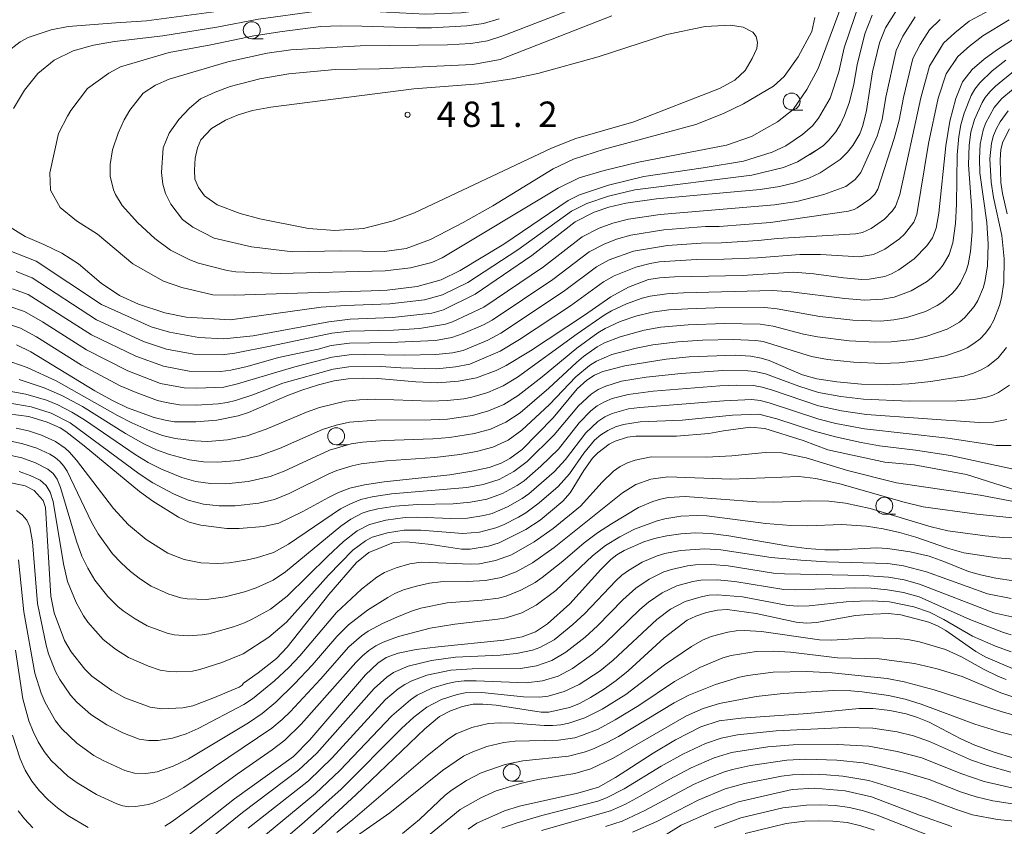
# Model space of a CAD drawing. Units: millimetres. Extents: x -66000 to -64000, y 21000 to 22500.
# Drawn here: x -64671 to -64525, y 21509 to 21628 of the extents above; entities that cross this region are included whole.
import ezdxf

# ---------------------------------------------------------------- set-up
doc = ezdxf.new("R2010")
doc.units = ezdxf.units.MM
for name, color, linetype, lineweight in [('633100_広葉樹林', 7, 'Continuous', 9), ('710100_等高線（計曲線）', 7, 'Continuous', 20), ('710200_等高線（主曲線）', 7, 'Continuous', 9), ('731200_図化機測定による標高点', 7, 'Continuous', 20), ('731207_図化機測定による標高点（注記）', 7, 'Continuous', 20)]:
    doc.layers.add(name, color=color, linetype=linetype, lineweight=lineweight)
doc.styles.add('Style-WORKING', font='txt')

msp = doc.modelspace()

# ---------------------------------------------------------------- linework, layer by layer
at = {"layer": '633100_広葉樹林'}
for p, q in [((-64636.28, 21625.65), (-64634.61, 21625.65)), ((-64556.5, 21615.12), (-64554.83, 21615.12)), ((-64623.8, 21565.69), (-64622.13, 21565.69)), ((-64542.8, 21555.42), (-64541.13, 21555.42)), ((-64597.86, 21516.02), (-64596.19, 21516.02))]:
    msp.add_line(p, q, dxfattribs=at)
for centre in [(-64636.28, 21626.9), (-64556.5, 21616.38), (-64623.8, 21566.94), (-64542.8, 21556.67), (-64597.86, 21517.27)]:
    msp.add_circle(centre, 1.25, dxfattribs=at)
at = {"layer": '710100_等高線（計曲線）', "flags": 128}
for points in [[(-64540.34, 21630.84), (-64542.61, 21627.24), (-64543.52, 21625.04), (-64544.54, 21620.76), (-64545.43, 21615.06), (-64545.96, 21612.85), (-64546.42, 21611.62), (-64547.46, 21609.9), (-64548.22, 21608.9), (-64549.34, 21607.79), (-64552.29, 21605.84), (-64553.94, 21605.07), (-64556.01, 21604.38), (-64558.27, 21603.81), (-64561.15, 21603.38), (-64576.47, 21602.02), (-64581, 21601.35), (-64583.52, 21600.75), (-64585.68, 21600.03), (-64588.5, 21598.59), (-64594.88, 21593.62), (-64603.26, 21587.91), (-64607.94, 21585.63), (-64609.69, 21585.13), (-64615.46, 21584.48), (-64621.72, 21584.21), (-64624.87, 21583.83), (-64636.06, 21581.76), (-64640.41, 21581.32), (-64644.11, 21581.54), (-64648.41, 21582.3), (-64651.14, 21583.12), (-64658.49, 21586.38), (-64668.13, 21592.8), (-64672.54, 21594.51)], [(-64672.52, 21623.62), (-64670.51, 21625.2), (-64669.34, 21625.81), (-64665.91, 21626.94), (-64663.4, 21627.43), (-64656.35, 21628.02), (-64651.84, 21628.28), (-64641.49, 21629.67)], [(-64520.64, 21627.53), (-64526.21, 21623.97), (-64528.07, 21622.62), (-64529.83, 21621.08), (-64531.23, 21619.29), (-64532.26, 21616.8), (-64533.1, 21613.45), (-64533.73, 21609.81), (-64534.76, 21599.9), (-64535.15, 21597.68), (-64535.7, 21596.26), (-64536.51, 21595.08), (-64538.4, 21593.14), (-64540.67, 21591.51), (-64541.73, 21590.92), (-64542.75, 21590.55), (-64545.02, 21590.15), (-64546.15, 21590.11), (-64548.85, 21590.35), (-64553.21, 21590.93), (-64556.18, 21591.15), (-64563.74, 21590.7), (-64573.79, 21590.5), (-64575.99, 21590.35), (-64577.64, 21590.07), (-64580.63, 21588.96), (-64583.24, 21587.54), (-64587.13, 21584.81), (-64595.07, 21579.57), (-64598.66, 21577.37), (-64600.16, 21576.64), (-64603.08, 21575.58), (-64605.73, 21575.05), (-64608.76, 21574.84), (-64612.05, 21574.99), (-64617.66, 21575.45), (-64619.83, 21575.5), (-64622.01, 21575.42), (-64624.09, 21575.12), (-64626.43, 21574.53), (-64628.87, 21573.74), (-64631.09, 21572.9), (-64636.77, 21570.44), (-64638.27, 21569.93), (-64641.44, 21569.32), (-64644.54, 21569.05), (-64647.67, 21569.09), (-64649.09, 21569.29), (-64650.68, 21569.71), (-64654.62, 21571.15), (-64656.86, 21572.22), (-64659.46, 21573.64), (-64668.94, 21579.39), (-64671.05, 21580.42)], [(-64643.78, 21610.7), (-64642.25, 21612.4), (-64640.15, 21613.6), (-64638.29, 21614.42), (-64636.15, 21615.06), (-64633.46, 21615.56), (-64612.34, 21618.24), (-64602.73, 21618.99), (-64597.81, 21619.73), (-64594, 21620.51), (-64585.11, 21622.97), (-64574.94, 21626.28), (-64569.3, 21627.47), (-64565.55, 21627.65), (-64563.65, 21627.38), (-64562.22, 21626.64), (-64561.75, 21625.98), (-64561.55, 21625.11), (-64561.63, 21624.21), (-64562.31, 21622.72), (-64563.35, 21620.94), (-64564.88, 21619.53), (-64567.15, 21618.32), (-64579.82, 21613.36), (-64588.39, 21610.9), (-64591.97, 21609.5), (-64612.21, 21599.91), (-64615.38, 21598.77), (-64619.77, 21597.64), (-64623.98, 21597.34), (-64627.89, 21597.61), (-64635.08, 21599.07), (-64637.99, 21599.83), (-64641.38, 21601.1), (-64643.25, 21602.43), (-64644.16, 21603.69), (-64644.67, 21604.93), (-64644.73, 21606.22), (-64644.63, 21608.03), (-64644.3, 21609.55), (-64643.78, 21610.7)], [(-64524.32, 21612.36), (-64525.31, 21610.42), (-64525.59, 21609.28), (-64525.7, 21607.78), (-64525.57, 21604.39), (-64525.33, 21602.81), (-64524.63, 21599.79)], [(-64524.76, 21580.05), (-64526, 21578.51), (-64527.5, 21577.27), (-64528.47, 21576.74), (-64529.62, 21576.25), (-64531.03, 21575.82), (-64535.94, 21575.01), (-64539.16, 21574.67), (-64542.48, 21574.53), (-64546.18, 21574.64), (-64549.81, 21574.96), (-64552.76, 21575.44), (-64554.87, 21576.03), (-64559.81, 21578.11), (-64561.01, 21578.48), (-64562.55, 21578.76), (-64564.83, 21578.89), (-64571.66, 21578.65), (-64575.06, 21578.31), (-64581.15, 21577.32), (-64584.39, 21576.52), (-64585.65, 21575.94), (-64586.76, 21575.2), (-64588.18, 21573.95), (-64591.76, 21569.67), (-64596.33, 21564.96), (-64598.13, 21563.63), (-64599.43, 21562.94), (-64601.22, 21562.32), (-64603.78, 21561.76), (-64607.02, 21561.26), (-64616.71, 21560.19), (-64619.62, 21559.76), (-64621.79, 21559.25), (-64623.45, 21558.62), (-64624.93, 21557.9), (-64628.71, 21555.82), (-64632.27, 21554.09), (-64634.53, 21553.6), (-64638.16, 21553.3), (-64639.97, 21553.32), (-64643.81, 21553.79), (-64645.51, 21554.24), (-64647.12, 21554.98), (-64650.92, 21557.35), (-64652.89, 21558.79), (-64661.03, 21565.53), (-64663.74, 21567.63), (-64664.57, 21568.16), (-64666.53, 21569.02), (-64669.22, 21569.85), (-64672.29, 21570.26)], [(-64522.41, 21558.7), (-64530.65, 21561.28), (-64538.38, 21562.71), (-64542.73, 21563.13), (-64551.13, 21564.95), (-64554.79, 21566.31), (-64560.46, 21568.1), (-64562.58, 21568.27), (-64566.58, 21567.75), (-64568.74, 21567.35), (-64573.5, 21566.93), (-64579.54, 21566.93), (-64580.73, 21566.79), (-64582.6, 21566.22), (-64583.46, 21565.78), (-64585.15, 21564.51), (-64585.94, 21563.7), (-64587.22, 21561.87), (-64589.22, 21558.6), (-64590.32, 21557.33), (-64593.68, 21554.53), (-64595.79, 21553.16), (-64599.7, 21551.2), (-64601.31, 21550.69), (-64604.02, 21550.25), (-64605.27, 21550.25), (-64609.77, 21550.97), (-64613.42, 21551.36), (-64615.32, 21551.23), (-64619, 21549.79), (-64620.82, 21548.31), (-64624.9, 21543.57), (-64631.03, 21535.79), (-64632.64, 21534.13), (-64635.32, 21531.99), (-64637.5, 21530.47), (-64637.7, 21530.19), (-64638.16, 21529.89), (-64642.03, 21528.23), (-64644.98, 21527.13), (-64646.45, 21526.83), (-64649.56, 21526.7), (-64651.27, 21526.93), (-64655.05, 21528.32), (-64656.95, 21529.39), (-64659.91, 21531.51), (-64660.96, 21532.52), (-64662.95, 21535.08), (-64663.95, 21536.75), (-64665.49, 21540.85), (-64665.95, 21543.3), (-64666.78, 21556.4), (-64667.12, 21557.47), (-64668.45, 21558.93), (-64669.76, 21559.59), (-64674.91, 21560.71)], [(-64648.38, 21505.85), (-64638.84, 21513.41), (-64630.13, 21519.66), (-64627.7, 21522.1), (-64619.46, 21531.71), (-64617.67, 21533.44), (-64616.41, 21534.26), (-64614.65, 21534.9), (-64611.98, 21535.42), (-64608.75, 21535.85), (-64599.05, 21536.81), (-64596.34, 21537.3), (-64594.37, 21538.04), (-64592.6, 21539.21), (-64589.28, 21542.17), (-64584.68, 21547.24), (-64583.21, 21548.72), (-64582.35, 21549.4), (-64581.27, 21550.05), (-64578.35, 21551.36), (-64576.77, 21551.84), (-64574.96, 21552.21), (-64572.86, 21552.51), (-64570.77, 21552.66), (-64568.49, 21552.57), (-64565.8, 21552.23), (-64557.21, 21550.75), (-64554.26, 21550.37), (-64551.6, 21550.18), (-64549.46, 21550.18), (-64543.93, 21550.46), (-64542.35, 21550.36), (-64538.96, 21549.88), (-64536.19, 21549.21), (-64534.01, 21548.46), (-64530.34, 21546.98), (-64528.58, 21546.46), (-64526.34, 21545.98), (-64523.7, 21545.58)], [(-64523.52, 21532.49), (-64527.8, 21534.3), (-64529.27, 21535.16), (-64533.73, 21538.23), (-64534.93, 21538.92), (-64536.25, 21539.47), (-64540.34, 21540.55), (-64542.17, 21540.75), (-64544.49, 21540.67), (-64547.05, 21540.44), (-64552.81, 21539.45), (-64554.28, 21539.33), (-64555.81, 21539.5), (-64561.75, 21540.75), (-64566.03, 21541.34), (-64567.44, 21541.25), (-64569.06, 21540.89), (-64570.66, 21540.38), (-64571.94, 21539.75), (-64575.35, 21537.16), (-64580.68, 21532.29), (-64582.41, 21530.84), (-64584.13, 21529.62), (-64586.23, 21528.33), (-64587.95, 21527.41), (-64589.34, 21526.88), (-64592.36, 21526.21), (-64593.52, 21526.21), (-64600.14, 21527.23), (-64602.11, 21527.39), (-64603.58, 21527.35), (-64605.12, 21527.01), (-64606.93, 21526.39), (-64608.54, 21525.54), (-64610.72, 21523.74), (-64620.89, 21513.98), (-64625.9, 21509.35), (-64634.64, 21501.62)], [(-64604.31, 21508.93), (-64603, 21509.77), (-64598.94, 21511.61), (-64596.69, 21512.29), (-64588.08, 21514.24), (-64585.02, 21515.09), (-64582.51, 21516.54), (-64576.95, 21520.15), (-64573.66, 21522.09), (-64569.9, 21524), (-64567.2, 21524.9), (-64563.94, 21525.32), (-64554.1, 21525.99), (-64546.53, 21526.75), (-64544.47, 21526.74), (-64541.99, 21526.43), (-64539.58, 21525.95), (-64537.88, 21525.42), (-64536.17, 21524.7), (-64531.48, 21522.23), (-64529.42, 21521.3), (-64526.56, 21520.26), (-64523.68, 21519.38)], [(-64532.84, 21509.31), (-64537.6, 21510.96), (-64544.72, 21513.67), (-64548.57, 21514.56), (-64553.1, 21514.94), (-64556.42, 21514.76), (-64564.34, 21512.96), (-64568.16, 21511.57), (-64572.81, 21509.48), (-64575.41, 21507.88)], [(-64670.78, 21511.61), (-64669.86, 21510.44), (-64668.62, 21509.12)]]:
    msp.add_lwpolyline(points, dxfattribs=at)
at = {"layer": '710200_等高線（主曲線）', "flags": 128}
for points in [[(-64620.27, 21624.62), (-64630.48, 21624.01), (-64633.98, 21623.53), (-64639.8, 21622.26), (-64648.47, 21619.67), (-64650.5, 21618.81), (-64652.31, 21617.6), (-64654.31, 21615.08), (-64655.14, 21613.69), (-64656.03, 21611.69), (-64656.84, 21609.25), (-64657.22, 21607.08), (-64657.2, 21605.37), (-64656.69, 21603.34), (-64656.42, 21602.64), (-64655.45, 21601.03), (-64653.12, 21598.47), (-64650.61, 21596.14), (-64648.3, 21594.42), (-64645.44, 21592.97), (-64644.15, 21592.51), (-64639.92, 21591.41), (-64638.65, 21591.22), (-64632.06, 21590.99), (-64616.54, 21591.37), (-64612.84, 21591.79), (-64609.67, 21592.58), (-64608.14, 21593.3), (-64590.99, 21603.6), (-64587.92, 21605.09), (-64584.21, 21606.2), (-64579.11, 21607.41), (-64566.12, 21609.92), (-64562.41, 21611.22), (-64558.6, 21613.35), (-64556.28, 21615.21), (-64554.24, 21618.17), (-64552.57, 21621.24), (-64548.37, 21632.58)], [(-64671.5, 21615.33), (-64669.87, 21618.07), (-64667.89, 21620.51), (-64665.47, 21622.47), (-64662.69, 21623.85), (-64659.67, 21624.71), (-64656.55, 21625.24), (-64649.44, 21626.09), (-64641.42, 21627.35), (-64635.29, 21628.53), (-64626.67, 21629.74), (-64625.04, 21629.85), (-64622.14, 21629.85), (-64610.61, 21629.28), (-64605.31, 21629.48), (-64602.33, 21629.85), (-64601.17, 21630.17), (-64597.88, 21631.36)], [(-64546.36, 21631.24), (-64548.75, 21624.28), (-64549.51, 21620.76), (-64550.81, 21616.86), (-64552.52, 21613.9), (-64553.44, 21612.79), (-64554.91, 21611.49), (-64557.36, 21609.84), (-64559.39, 21608.87), (-64563.59, 21607.58), (-64569.56, 21606.56), (-64578.33, 21605.28), (-64583.57, 21604.03), (-64587.84, 21602.61), (-64589.54, 21601.75), (-64599.03, 21595.33), (-64605.46, 21591.41), (-64608.27, 21590.04), (-64611.82, 21589.05), (-64616.25, 21588.53), (-64618.61, 21588.4), (-64638.87, 21587.76), (-64642.01, 21587.83), (-64646.61, 21588.92), (-64649.31, 21589.84), (-64653.83, 21592.39), (-64659.05, 21596.8), (-64662.18, 21598.77), (-64664.61, 21600.74), (-64666, 21603.29), (-64666.12, 21605.84), (-64664.84, 21611.64), (-64663.52, 21614.23), (-64663, 21615.07), (-64660.56, 21618.31), (-64657.42, 21620.57), (-64655.68, 21621.5), (-64648.46, 21623.63), (-64642.33, 21624.76), (-64635.97, 21626.09), (-64631.8, 21626.73), (-64626.08, 21627.44), (-64623.19, 21627.56), (-64620.03, 21627.51)], [(-64672.17, 21586.16), (-64669.88, 21585.37), (-64667.22, 21583.82), (-64660.71, 21579.69), (-64654.57, 21576.58), (-64649.77, 21574.75), (-64646.25, 21574.07), (-64644.37, 21574.04), (-64640.38, 21574.19), (-64638.37, 21574.67), (-64629.91, 21577.18), (-64624.4, 21578.61), (-64621.89, 21578.94), (-64619.65, 21579), (-64613.64, 21578.92), (-64609.08, 21579.02), (-64606.61, 21579.28), (-64605.02, 21579.6), (-64601.4, 21581.15), (-64599.48, 21582.18), (-64590.23, 21588.33), (-64585.35, 21591.96), (-64583.47, 21592.98), (-64579.89, 21594.29), (-64574.86, 21595.11), (-64569.89, 21595.46), (-64566.87, 21595.5), (-64561.46, 21595.83), (-64558.6, 21596.13), (-64547.04, 21596.82), (-64546.01, 21597.03), (-64544.76, 21597.61), (-64542.77, 21599), (-64541.64, 21600.17), (-64541.16, 21600.87), (-64540.51, 21602.63), (-64537.41, 21616.92), (-64536.14, 21621.59), (-64534.04, 21624.98), (-64534.94, 21623.54), (-64534.04, 21624.98), (-64532.38, 21626.53), (-64530.28, 21628.22), (-64527.32, 21629.82)], [(-64587.81, 21630.48), (-64599.18, 21626.1), (-64601.46, 21625.35), (-64603.9, 21624.93), (-64607.35, 21624.76), (-64620.27, 21624.62)], [(-64672.72, 21583.62), (-64670.47, 21582.9), (-64668.08, 21581.6), (-64661.45, 21577.46), (-64655.71, 21574.4), (-64653.38, 21573.38), (-64650.22, 21572.23), (-64648.95, 21571.9), (-64646.96, 21571.58), (-64644.46, 21571.55), (-64641.23, 21571.72), (-64639.9, 21571.93), (-64638.7, 21572.21), (-64636.1, 21573.05), (-64631.67, 21574.8), (-64624.25, 21576.86), (-64621.95, 21577.18), (-64617.22, 21577.26), (-64614.24, 21577.02), (-64608.94, 21576.9), (-64606.17, 21577.17), (-64604.05, 21577.59), (-64599.58, 21579.48), (-64596.71, 21581.24), (-64589.2, 21586.22), (-64584.29, 21589.75), (-64582.73, 21590.63), (-64579.52, 21591.93), (-64577.41, 21592.46), (-64576.08, 21592.68), (-64570.56, 21593.02), (-64566.53, 21593.07), (-64561.56, 21593.31), (-64555.29, 21593.79), (-64552.23, 21593.76), (-64546.52, 21593.43), (-64544.38, 21593.79), (-64542.71, 21594.56), (-64540.58, 21596.07), (-64539.8, 21596.8), (-64538.43, 21598.57), (-64537.99, 21599.7), (-64536.27, 21610.18), (-64534.84, 21616.86), (-64533.68, 21620.44), (-64531.94, 21623.03), (-64532.39, 21622.31), (-64531.94, 21623.03), (-64530.22, 21624.57), (-64528.24, 21626.1), (-64524.36, 21628.43)], [(-64544.58, 21629.13), (-64545.66, 21626.39), (-64546.81, 21621.78), (-64547.32, 21618.93), (-64547.96, 21616.32), (-64548.7, 21614.3), (-64549.3, 21613.05), (-64549.99, 21611.9), (-64551.03, 21610.61), (-64551.77, 21609.87), (-64553.74, 21608.56), (-64552.82, 21609.18), (-64555.65, 21607.45), (-64557.7, 21606.63), (-64562.37, 21605.48), (-64579.66, 21603.31), (-64583.55, 21602.39), (-64586.76, 21601.32), (-64589.02, 21600.17), (-64596.95, 21594.47), (-64604.36, 21589.66), (-64608.1, 21587.83), (-64610.75, 21587.09), (-64615.86, 21586.5), (-64622.45, 21586.25), (-64626.02, 21585.98), (-64639.4, 21584.12), (-64645.97, 21584.53), (-64649.11, 21585.17), (-64653, 21586.46), (-64655.82, 21587.74), (-64658.54, 21589.53), (-64661.89, 21592.38), (-64664.33, 21593.97), (-64666.99, 21595.27), (-64669.76, 21596.42), (-64672.24, 21597.97)], [(-64671.62, 21588.71), (-64669.3, 21587.85), (-64659.97, 21581.92), (-64653.42, 21578.76), (-64649.32, 21577.27), (-64645.54, 21576.56), (-64640.86, 21576.51), (-64639.35, 21576.71), (-64636.97, 21577.25), (-64632.31, 21578.59), (-64626.47, 21579.79), (-64624.56, 21580.35), (-64621.83, 21580.69), (-64615.84, 21580.8), (-64609.14, 21581.1), (-64606.71, 21581.54), (-64605.06, 21582.1), (-64602.02, 21583.4), (-64600.74, 21584.09), (-64591.78, 21590.1), (-64586.4, 21594.17), (-64584.2, 21595.33), (-64582.36, 21596.03), (-64580.26, 21596.64), (-64575.4, 21597.41), (-64569.22, 21597.91), (-64567.21, 21597.93), (-64559.63, 21598.5), (-64548.09, 21600.17), (-64547.24, 21600.42), (-64546.81, 21600.66), (-64544.96, 21601.93), (-64544.21, 21602.71), (-64543.75, 21603.45), (-64541.35, 21610.9), (-64540.61, 21613.64), (-64539.98, 21616.98), (-64538.6, 21622.74), (-64537.5, 21624.78), (-64536.14, 21626.94), (-64537.5, 21624.78), (-64536.14, 21626.94), (-64534.53, 21628.49)], [(-64671.07, 21591.25), (-64668.71, 21590.32), (-64659.23, 21584.15), (-64652.28, 21580.94), (-64648.87, 21579.78), (-64644.83, 21579.05), (-64640.65, 21578.97), (-64638.76, 21579.23), (-64633.3, 21580.28), (-64624.44, 21582.15), (-64621.77, 21582.45), (-64615.31, 21582.59), (-64611.47, 21582.84), (-64607.64, 21583.51), (-64606.62, 21583.86), (-64602, 21586), (-64593.19, 21591.95), (-64587.45, 21596.38), (-64584.94, 21597.68), (-64582.94, 21598.39), (-64580.63, 21599), (-64575.93, 21599.71), (-64559.05, 21601.1), (-64555.71, 21601.63), (-64551.75, 21602.65), (-64548.5, 21603.8), (-64547.1, 21604.88), (-64546.27, 21605.91), (-64543.88, 21611.26), (-64543.11, 21613.7), (-64542.56, 21617.04), (-64541.06, 21623.89), (-64540.05, 21626.01), (-64538.24, 21628.89), (-64540.05, 21626.01), (-64538.24, 21628.89)], [(-64649.38, 21609.51), (-64649.62, 21605.91), (-64649.4, 21604.19), (-64649.01, 21602.77), (-64648.23, 21601.2), (-64646.52, 21598.96), (-64644.97, 21597.82), (-64641.83, 21596.2), (-64636.31, 21594.89), (-64630.2, 21594.16), (-64623.15, 21594.31), (-64616.68, 21594.24), (-64613.48, 21594.67), (-64609.85, 21595.98), (-64605.03, 21598.49), (-64600.64, 21600.96), (-64591.75, 21606.45), (-64588.75, 21607.84), (-64584.16, 21609.33), (-64570.68, 21612.96), (-64566.55, 21614.59), (-64563.61, 21616.03), (-64559.17, 21618.63), (-64557.61, 21620.07), (-64555.53, 21622.96), (-64553.52, 21626.7), (-64553.05, 21628.78)], [(-64583.09, 21629.01), (-64599.56, 21622.6), (-64603.62, 21621.85), (-64617.42, 21621.21), (-64623.95, 21621.1), (-64630.81, 21620.44), (-64635.08, 21619.72), (-64639.46, 21618.6), (-64641.68, 21617.78), (-64643.83, 21616.76), (-64645.46, 21615.38), (-64647.05, 21613.72), (-64648.46, 21611.69), (-64649.38, 21609.51)], [(-64599.74, 21628.58), (-64602.02, 21627.92), (-64604.5, 21627.55), (-64609.71, 21627.27), (-64611.93, 21627.25), (-64620.03, 21627.51)], [(-64672.86, 21578.27), (-64669.48, 21577.1), (-64665.2, 21575.14), (-64656.1, 21570.01), (-64654.02, 21568.94), (-64651.33, 21567.73), (-64649.49, 21567.07), (-64647.61, 21566.62), (-64644.73, 21566.24), (-64642.79, 21566.18), (-64639.84, 21566.4), (-64636.96, 21567.01), (-64634.15, 21567.96), (-64628.18, 21570.48), (-64626.26, 21571.19), (-64622.41, 21572.14), (-64620.35, 21572.34), (-64618.01, 21572.4), (-64609.88, 21572.13), (-64607.4, 21572.21), (-64604.95, 21572.48), (-64603.74, 21572.72), (-64601.37, 21573.41), (-64599.11, 21574.4), (-64596.99, 21575.65), (-64588.19, 21582.05), (-64584.21, 21584.82), (-64583.12, 21585.45), (-64580.9, 21586.5), (-64578.58, 21587.33), (-64577.39, 21587.63), (-64574.95, 21587.99), (-64572.48, 21588.14), (-64559.32, 21588.44), (-64556.58, 21588.26), (-64548.64, 21587.27), (-64545.75, 21587.04), (-64543.08, 21587.16), (-64541.33, 21587.49), (-64538.85, 21588.4), (-64536.58, 21589.76), (-64535.89, 21590.3), (-64534.63, 21591.56), (-64534.09, 21592.26), (-64533.22, 21593.8), (-64532.68, 21595.49), (-64532.29, 21598.37), (-64532.13, 21601.23), (-64532.03, 21608.49), (-64531.78, 21611.19), (-64531.48, 21612.95), (-64531.01, 21614.65), (-64529.98, 21617.26), (-64529.43, 21618.21), (-64528.71, 21619.15), (-64526.89, 21620.9), (-64524.83, 21622.49)], [(-64670.65, 21575.32), (-64666.95, 21574.1), (-64664.33, 21572.97), (-64661.31, 21571.31), (-64654.95, 21567.35), (-64652.21, 21565.84), (-64650.34, 21564.95), (-64648.42, 21564.23), (-64645.47, 21563.45), (-64643.43, 21563.15), (-64641.35, 21563.1), (-64638.23, 21563.37), (-64635.17, 21564.06), (-64632.19, 21565.13), (-64625.83, 21567.93), (-64623.82, 21568.56), (-64621.84, 21569.02), (-64617.96, 21569.33), (-64609.84, 21569.36), (-64607.35, 21569.48), (-64603.67, 21570), (-64601.29, 21570.67), (-64599.02, 21571.64), (-64596.93, 21572.94), (-64593.36, 21575.71), (-64588.23, 21579.96), (-64585.12, 21582.22), (-64584.06, 21582.84), (-64581.83, 21583.87), (-64579.5, 21584.68), (-64577.11, 21585.27), (-64574.65, 21585.59), (-64571.85, 21585.77), (-64567.85, 21585.91), (-64560.45, 21585.96), (-64558.63, 21585.76), (-64552.33, 21584.63), (-64547.48, 21584.09), (-64543.36, 21583.95), (-64541.41, 21584.12), (-64539.49, 21584.47), (-64536.73, 21585.37), (-64535, 21586.24), (-64534.18, 21586.77), (-64532.71, 21588.05), (-64532.08, 21588.79), (-64531.53, 21589.6), (-64530.69, 21591.35), (-64530.4, 21592.28), (-64530.05, 21594.21), (-64529.83, 21597.14), (-64529.88, 21600.28), (-64530.36, 21607), (-64530.27, 21609.91), (-64530.02, 21611.85), (-64529.49, 21613.72), (-64528.36, 21616.21), (-64527.9, 21616.98), (-64527.23, 21617.81), (-64526.38, 21618.66), (-64523.42, 21621.06)], [(-64673.82, 21573.91), (-64669.67, 21573.16), (-64666.6, 21572.27), (-64664.95, 21571.58), (-64662.89, 21570.51), (-64661, 21569.34), (-64653.5, 21564.24), (-64651.58, 21563.08), (-64649.64, 21562.07), (-64646.63, 21560.84), (-64644.53, 21560.25), (-64642.35, 21559.96), (-64640.13, 21559.91), (-64636.82, 21560.23), (-64633.57, 21560.97), (-64631.49, 21561.79), (-64624.79, 21564.89), (-64621.61, 21565.82), (-64619.93, 21566.08), (-64616.61, 21566.32), (-64609.54, 21566.58), (-64607.05, 21566.77), (-64603.37, 21567.33), (-64600.98, 21568), (-64598.72, 21569), (-64596.63, 21570.39), (-64592.39, 21574.02), (-64588.3, 21577.83), (-64587.25, 21578.72), (-64585.23, 21580.14), (-64584.14, 21580.71), (-64581.85, 21581.62), (-64578.28, 21582.61), (-64575.84, 21583.04), (-64571.8, 21583.39), (-64566.41, 21583.57), (-64561.15, 21583.51), (-64559.25, 21583.2), (-64554.76, 21582.03), (-64552.67, 21581.6), (-64547.99, 21581.04), (-64544.13, 21580.82), (-64541.8, 21580.88), (-64538.61, 21581.25), (-64536.53, 21581.7), (-64533.54, 21582.74), (-64531.71, 21583.81), (-64530.89, 21584.49), (-64529.51, 21586.1), (-64528.97, 21587.01), (-64528.17, 21588.98), (-64527.9, 21590.01), (-64527.58, 21592.12), (-64527.47, 21595.32), (-64527.67, 21598.51), (-64528.69, 21605.83), (-64528.76, 21607.95), (-64528.64, 21610.08), (-64528.22, 21612.16), (-64527.83, 21613.14), (-64526.58, 21615.47), (-64525.43, 21616.81), (-64522.59, 21619.19)], [(-64672.28, 21571.88), (-64668.88, 21571.3), (-64665.92, 21570.37), (-64663.09, 21568.92), (-64652.9, 21561.41), (-64650.88, 21560.08), (-64647.82, 21558.41), (-64645.68, 21557.5), (-64643.42, 21556.93), (-64641.08, 21556.68), (-64638.72, 21556.66), (-64635.21, 21557.04), (-64632.92, 21557.58), (-64630.74, 21558.49), (-64624.87, 21561.4), (-64623.71, 21561.89), (-64621.45, 21562.58), (-64620.1, 21562.84), (-64616.36, 21563.29), (-64609.24, 21563.81), (-64605.51, 21564.23), (-64603.06, 21564.67), (-64600.67, 21565.33), (-64598.41, 21566.36), (-64596.37, 21567.82), (-64592.27, 21571.65), (-64588.38, 21575.7), (-64586.38, 21577.39), (-64585.33, 21578.05), (-64583.07, 21579.02), (-64579.47, 21579.97), (-64577.03, 21580.44), (-64573.3, 21580.89), (-64569.65, 21581.12), (-64565.1, 21581.21), (-64561.8, 21581.09), (-64560.7, 21580.92), (-64553.54, 21578.72), (-64551.19, 21578.28), (-64547.34, 21577.88), (-64543.15, 21577.7), (-64540.62, 21577.78), (-64537.17, 21578.15), (-64533.77, 21578.82), (-64531.58, 21579.53), (-64530.54, 21580.02), (-64529.56, 21580.62), (-64528.66, 21581.34), (-64527.86, 21582.17), (-64527.17, 21583.09), (-64526.6, 21584.09), (-64525.76, 21586.24), (-64525.49, 21587.36), (-64525.16, 21589.65), (-64525.1, 21593.12), (-64525.45, 21596.57), (-64526.65, 21602.2), (-64527.02, 21604.47), (-64527.2, 21607.93), (-64526.98, 21610.23), (-64526.69, 21611.34), (-64526.24, 21612.39), (-64525.67, 21613.37), (-64524.49, 21615.01)], [(-64671.09, 21568.12), (-64669.26, 21567.73), (-64667.34, 21567.09), (-64665.27, 21566.14), (-64663.85, 21565.2), (-64663.24, 21564.64), (-64662.16, 21563.39), (-64656.73, 21556.27), (-64654.47, 21553.87), (-64651.87, 21551.68), (-64648.66, 21549.66), (-64646.29, 21548.71), (-64643.81, 21548.23), (-64641.3, 21548.13), (-64639.62, 21548.25), (-64637.16, 21548.63), (-64635.56, 21548.99), (-64633.07, 21549.77), (-64630.84, 21550.98), (-64623.16, 21556.2), (-64621.71, 21556.98), (-64620.17, 21557.58), (-64618.49, 21558.01), (-64615.61, 21558.42), (-64604.5, 21559.39), (-64602.07, 21559.83), (-64599.72, 21560.57), (-64597.54, 21561.71), (-64595.57, 21563.23), (-64591.59, 21567.13), (-64588, 21571.42), (-64586.11, 21573.17), (-64585.08, 21573.83), (-64583.98, 21574.35), (-64581.63, 21575.05), (-64577.98, 21575.68), (-64572.82, 21576.22), (-64566.68, 21576.63), (-64562.98, 21576.61), (-64561.93, 21576.52), (-64560.35, 21576.17), (-64555.42, 21574.31), (-64552.55, 21573.42), (-64549.25, 21572.81), (-64545.9, 21572.4), (-64539.15, 21572.1), (-64532.09, 21572.18), (-64529.56, 21572.35), (-64527.69, 21572.71), (-64526.78, 21573), (-64525.91, 21573.38), (-64524.33, 21574.46)], [(-64672.08, 21566.25), (-64670.09, 21565.83), (-64668.05, 21565.16), (-64666.11, 21564.29), (-64665.32, 21563.8), (-64664.62, 21563.2), (-64664.04, 21562.52), (-64663.56, 21561.77), (-64659.94, 21554.26), (-64658.97, 21552.54), (-64656.85, 21549.58), (-64655.59, 21548.22), (-64654.22, 21546.95), (-64652.71, 21545.82), (-64651.12, 21544.81), (-64648.55, 21543.62), (-64646.74, 21543.08), (-64645.81, 21542.93), (-64642.99, 21542.83), (-64640.2, 21543.22), (-64637.35, 21543.94), (-64635.63, 21544.54), (-64633.12, 21545.68), (-64631.29, 21546.89), (-64623.12, 21553.65), (-64621.62, 21554.71), (-64619.98, 21555.56), (-64619.08, 21555.88), (-64617.63, 21556.21), (-64615.07, 21556.59), (-64611.77, 21556.85), (-64606.5, 21556.97), (-64603.96, 21557.18), (-64601.54, 21557.65), (-64599.21, 21558.47), (-64597.05, 21559.65), (-64596.04, 21560.36), (-64593.57, 21562.51), (-64590.97, 21565.03), (-64587.89, 21568.92), (-64586.19, 21570.68), (-64585.22, 21571.42), (-64584.16, 21572.02), (-64583.03, 21572.49), (-64580.65, 21573.12), (-64576.97, 21573.59), (-64567.1, 21574.37), (-64564.63, 21574.48), (-64562.14, 21574.43), (-64560.83, 21574.21), (-64559.31, 21573.76), (-64552.53, 21571.41), (-64549.14, 21570.7), (-64545.43, 21570.14), (-64528.81, 21568.95), (-64526.67, 21569.01), (-64524.68, 21569.4)], [(-64673.43, 21564.44), (-64670.23, 21563.75), (-64668.23, 21563.03), (-64666.39, 21562.1), (-64665.64, 21561.43), (-64665.05, 21560.59), (-64664.53, 21559.38), (-64662.17, 21551.46), (-64661.37, 21549.25), (-64660.49, 21547.44), (-64659.46, 21545.69), (-64657.55, 21543.26), (-64656.07, 21541.81), (-64655.26, 21541.16), (-64653.53, 21539.98), (-64651.71, 21538.95), (-64648.78, 21537.86), (-64647.76, 21537.63), (-64645.69, 21537.48), (-64643.61, 21537.59), (-64642.6, 21537.77), (-64638.97, 21538.79), (-64637.35, 21539.37), (-64636.2, 21539.91), (-64633.51, 21541.42), (-64631.04, 21543.31), (-64625.04, 21549.22), (-64622.71, 21551.38), (-64620.71, 21552.98), (-64618.88, 21553.92), (-64616.47, 21554.54), (-64613.63, 21554.93), (-64611.74, 21554.97), (-64606.87, 21554.8), (-64604.41, 21554.85), (-64601.96, 21555.23), (-64600.76, 21555.55), (-64598.47, 21556.49), (-64596.33, 21557.72), (-64595.32, 21558.43), (-64591.58, 21561.68), (-64589.9, 21563.49), (-64586.93, 21567.45), (-64585.15, 21569.12), (-64584.12, 21569.79), (-64583.01, 21570.31), (-64580.6, 21570.98), (-64578.95, 21571.2), (-64566.53, 21572.17), (-64562.36, 21572.35), (-64561.17, 21572.23), (-64559.8, 21571.89), (-64552.5, 21569.46), (-64549.99, 21568.81), (-64545.72, 21568.01), (-64533.44, 21566.64), (-64526.26, 21565.57), (-64524.08, 21565.57)], [(-64670.67, 21561.75), (-64669, 21561.14), (-64667.56, 21560.43), (-64666.65, 21559.65), (-64666.07, 21558.69), (-64665.64, 21557.29), (-64664.1, 21548.07), (-64663.49, 21545.5), (-64662.23, 21542.37), (-64661.15, 21540.39), (-64660.49, 21539.46), (-64658.22, 21536.91), (-64656.41, 21535.51), (-64654.49, 21534.25), (-64651.56, 21532.96), (-64649.8, 21532.41), (-64648.48, 21532.17), (-64647.33, 21532.12), (-64645.05, 21532.26), (-64643.94, 21532.47), (-64640.69, 21533.51), (-64637.53, 21534.79), (-64633.75, 21537.24), (-64631.14, 21539.47), (-64624.94, 21546.41), (-64621.35, 21550.11), (-64619.49, 21551.51), (-64618.48, 21552.02), (-64616.21, 21552.69), (-64613.75, 21553.08), (-64611.28, 21553.05), (-64605.11, 21552.56), (-64602.64, 21552.79), (-64600.23, 21553.4), (-64599.08, 21553.87), (-64596.87, 21555), (-64595.8, 21555.63), (-64593.79, 21557.09), (-64590.98, 21559.54), (-64589.34, 21561.4), (-64587.22, 21564.46), (-64585.62, 21566.34), (-64584.69, 21567.14), (-64583.65, 21567.8), (-64582.53, 21568.31), (-64581.35, 21568.68), (-64578.89, 21569.07), (-64572.69, 21569.33), (-64565.26, 21570.05), (-64561.35, 21570.22), (-64558.68, 21569.52), (-64553.13, 21567.68), (-64550.04, 21566.83), (-64546.23, 21566), (-64543.53, 21565.51), (-64538.21, 21564.88), (-64533, 21564.09), (-64523.95, 21562.13)], [(-64671.06, 21555.99), (-64670.21, 21555.34), (-64669.52, 21554.52), (-64669.06, 21553.55), (-64668.68, 21551.36), (-64667.93, 21542.24), (-64666.66, 21536.08), (-64666.31, 21534.78), (-64665.29, 21532.21), (-64664.63, 21530.99), (-64663.08, 21528.69), (-64662.15, 21527.66), (-64660.04, 21525.85), (-64657.71, 21524.3), (-64655.34, 21523.13), (-64652.92, 21522.22), (-64651.52, 21522), (-64650.1, 21521.99), (-64648, 21522.36), (-64645.98, 21522.97), (-64644.18, 21523.78), (-64637.45, 21527.31), (-64636.17, 21528.16), (-64632.92, 21530.82), (-64630.79, 21532.78), (-64629.17, 21534.52), (-64623.75, 21540.89), (-64620.04, 21544.35), (-64617.82, 21546.14), (-64616.67, 21546.82), (-64614.92, 21547.52), (-64612.94, 21548.1), (-64611.26, 21548.33), (-64603.89, 21548.05), (-64602.61, 21548.11), (-64600.26, 21548.57), (-64597.9, 21549.42), (-64594.53, 21551.33), (-64591.74, 21553.29), (-64587.71, 21556.6), (-64584.51, 21560.14), (-64582.81, 21561.76), (-64581.83, 21562.45), (-64580.77, 21563), (-64579.64, 21563.42), (-64577.24, 21563.88), (-64569.06, 21563.83), (-64565.35, 21564.06), (-64560.42, 21564.55), (-64557.95, 21564.51), (-64554.33, 21563.74), (-64548.23, 21561.89), (-64541, 21560.05), (-64528.63, 21558.24), (-64521.59, 21556.93)], [(-64670.75, 21548.7), (-64669.94, 21540.99), (-64668.31, 21531.93), (-64667.41, 21528.99), (-64666.81, 21527.59), (-64665.29, 21524.92), (-64664.35, 21523.71), (-64662.11, 21521.59), (-64659.59, 21519.81), (-64658.25, 21519.05), (-64655.05, 21517.59), (-64653.59, 21517.16), (-64651.91, 21517.13), (-64650.25, 21517.39), (-64647.89, 21518.19), (-64645.63, 21519.29), (-64636.74, 21524.62), (-64634.76, 21525.99), (-64632.74, 21527.64), (-64629.95, 21530.36), (-64627.35, 21533.12), (-64623.73, 21537.35), (-64621.99, 21539.09), (-64619.15, 21541.25), (-64616.18, 21543.13), (-64615.14, 21543.7), (-64613.84, 21544.24), (-64611.94, 21544.81), (-64609.99, 21545.25), (-64608.41, 21545.43), (-64604.44, 21545.47), (-64601.72, 21545.62), (-64599.42, 21546.1), (-64597.2, 21546.93), (-64594.8, 21548.26), (-64591.58, 21550.53), (-64581.48, 21558.58), (-64579.51, 21559.79), (-64577.29, 21560.59), (-64574.81, 21560.94), (-64565.49, 21560.58), (-64555.42, 21560.98), (-64552.9, 21560.69), (-64549.2, 21559.86), (-64540.08, 21557.25), (-64537.06, 21556.49), (-64529.14, 21555.41), (-64521.03, 21554.61)], [(-64671.2, 21535.33), (-64670.1, 21528.15), (-64669.21, 21524.89), (-64668.59, 21523.33), (-64667.85, 21521.81), (-64666.97, 21520.37), (-64665.92, 21519.05), (-64663.44, 21516.74), (-64662.08, 21515.73), (-64659.22, 21514.04), (-64656.21, 21512.63), (-64655.35, 21512.33), (-64654.42, 21512.19), (-64653.45, 21512.23), (-64651.54, 21512.56), (-64650.61, 21512.84), (-64648.84, 21513.61), (-64646.33, 21515.05), (-64633.31, 21523.82), (-64631.78, 21525.1), (-64630.62, 21526.25), (-64626.12, 21531.06), (-64621.91, 21535.85), (-64620.07, 21537.47), (-64619.07, 21538.14), (-64616.98, 21539.26), (-64614.85, 21540.23), (-64612.66, 21541.12), (-64611.3, 21541.53), (-64607.39, 21542.32), (-64602.24, 21542.71), (-64599.84, 21543.03), (-64598.7, 21543.32), (-64596.51, 21544.19), (-64594.42, 21545.34), (-64593.35, 21546.06), (-64590.33, 21548.47), (-64587.17, 21551.2), (-64585.18, 21552.68), (-64583.14, 21554.02), (-64579.14, 21556.4), (-64577.01, 21557.31), (-64575.88, 21557.64), (-64574.71, 21557.88), (-64572.25, 21558.06), (-64561.67, 21557.26), (-64559.19, 21557.22), (-64553.81, 21557.42), (-64551.01, 21557.37), (-64548.56, 21557.05), (-64544.9, 21556.28), (-64535.86, 21553.56), (-64533.42, 21552.99), (-64527.9, 21552.23), (-64525.24, 21552), (-64518.44, 21551.87)], [(-64649.13, 21509.33), (-64648.05, 21510.04), (-64638.43, 21517.05), (-64633.26, 21520.6), (-64631.39, 21522.04), (-64628.96, 21524.39), (-64620.9, 21533.51), (-64619.91, 21534.52), (-64618.96, 21535.3), (-64617.93, 21535.97), (-64616.85, 21536.51), (-64614.59, 21537.34), (-64609.93, 21538.59), (-64606.28, 21539.19), (-64599.92, 21539.91), (-64598.66, 21540.12), (-64596.36, 21540.85), (-64594.26, 21542), (-64591.32, 21544.16), (-64585.94, 21549.26), (-64584.01, 21550.82), (-64581.89, 21552.1), (-64579.71, 21553.19), (-64576.38, 21554.43), (-64575.24, 21554.74), (-64572.88, 21555.15), (-64570.44, 21555.24), (-64569.05, 21555.16), (-64560.32, 21554.07), (-64556.61, 21553.78), (-64554.12, 21553.73), (-64549.14, 21553.9), (-64545.43, 21553.68), (-64542.97, 21553.28), (-64540.54, 21552.73), (-64538.15, 21552.04), (-64533.45, 21550.39), (-64531.04, 21549.74), (-64526.11, 21548.96), (-64522.39, 21548.7)], [(-64524.06, 21542.95), (-64527.57, 21543.67), (-64536.56, 21546.89), (-64539.97, 21547.78), (-64542.3, 21548.15), (-64551.37, 21548.37), (-64555.14, 21548.62), (-64559.54, 21549.03), (-64566.95, 21550.14), (-64569.33, 21550.3), (-64572.9, 21550.08), (-64575.24, 21549.61), (-64576.38, 21549.27), (-64578.58, 21548.35), (-64580.62, 21547.13), (-64581.57, 21546.4), (-64582.48, 21545.58), (-64587.07, 21540.75), (-64588.81, 21539.11), (-64591.61, 21536.89), (-64593.69, 21535.73), (-64594.81, 21535.33), (-64597.14, 21534.83), (-64599.55, 21534.61), (-64606.17, 21534.29), (-64609.72, 21533.83), (-64613.18, 21532.99), (-64615.32, 21532.03), (-64616.3, 21531.37), (-64618.17, 21529.67), (-64626.68, 21520.14), (-64629.36, 21517.61), (-64637.64, 21511.36), (-64648.17, 21502.84)], [(-64523.08, 21540.09), (-64526.62, 21540.87), (-64537.59, 21545.08), (-64539.85, 21545.73), (-64542.19, 21546.11), (-64545.81, 21546.36), (-64557.55, 21546.62), (-64559.2, 21546.74), (-64565.88, 21547.81), (-64568.28, 21548), (-64570.69, 21547.96), (-64571.88, 21547.82), (-64574.23, 21547.28), (-64575.37, 21546.89), (-64577.53, 21545.83), (-64579.53, 21544.48), (-64581.43, 21542.79), (-64585.21, 21538.92), (-64586.99, 21537.26), (-64589.85, 21535.05), (-64591.92, 21533.82), (-64594.18, 21533.02), (-64596.55, 21532.64), (-64603.69, 21532.59), (-64606.88, 21532.41), (-64610.4, 21531.65), (-64612.62, 21530.82), (-64613.66, 21530.27), (-64614.66, 21529.61), (-64616.5, 21528.05), (-64624.4, 21519.45), (-64627.91, 21516.06), (-64636.79, 21509.04)], [(-64524.04, 21537.61), (-64525.21, 21537.94), (-64530.15, 21539.85), (-64537.66, 21543.24), (-64539.96, 21543.88), (-64542.34, 21544.26), (-64544.76, 21544.49), (-64547.19, 21544.54), (-64555.93, 21544.24), (-64557.64, 21544.3), (-64564.91, 21545.5), (-64567.49, 21545.74), (-64569.91, 21545.69), (-64571.11, 21545.49), (-64573.46, 21544.84), (-64575.65, 21543.79), (-64577.67, 21542.41), (-64578.92, 21541.35), (-64584.04, 21536.39), (-64585.89, 21534.78), (-64588.87, 21532.66), (-64591.01, 21531.52), (-64593.33, 21530.79), (-64595.73, 21530.5), (-64603.11, 21530.83), (-64604.87, 21530.81), (-64606.16, 21530.67), (-64607.35, 21530.42), (-64609.67, 21529.72), (-64611.82, 21528.69), (-64612.82, 21528.03), (-64615.59, 21525.66), (-64623.24, 21517.58), (-64626.85, 21514.19), (-64637.67, 21505.28)], [(-64524.04, 21535.09), (-64526.36, 21535.95), (-64529.75, 21537.43), (-64533.99, 21539.85), (-64536.15, 21540.96), (-64538.44, 21541.76), (-64542.04, 21542.48), (-64544.58, 21542.64), (-64546.36, 21542.6), (-64548.46, 21542.49), (-64553.91, 21541.9), (-64555.69, 21541.82), (-64557.3, 21541.98), (-64563.77, 21543.2), (-64567.44, 21543.54), (-64568.67, 21543.46), (-64569.87, 21543.24), (-64572.23, 21542.53), (-64574.39, 21541.38), (-64576.4, 21539.89), (-64582.89, 21533.87), (-64584.81, 21532.31), (-64587.9, 21530.29), (-64590.12, 21529.22), (-64592.48, 21528.56), (-64593.69, 21528.39), (-64596.14, 21528.47), (-64602.26, 21529.1), (-64604.72, 21529.03), (-64605.92, 21528.8), (-64608.26, 21528.05), (-64610.41, 21526.93), (-64612.34, 21525.43), (-64614.16, 21523.78), (-64623.08, 21514.79), (-64628.48, 21509.97), (-64638.36, 21501.5)], [(-64623.71, 21508.43), (-64621.36, 21510.31), (-64610.33, 21519.81), (-64607.22, 21522.27), (-64606.08, 21522.97), (-64603.77, 21523.94), (-64601.27, 21524.52), (-64599.59, 21524.61), (-64597.44, 21524.55), (-64593.08, 21524.24), (-64591.85, 21524.24), (-64590.63, 21524.33), (-64589.42, 21524.57), (-64587.04, 21525.36), (-64584.48, 21526.64), (-64581.02, 21528.79), (-64575.27, 21533.2), (-64571.32, 21535.89), (-64569.65, 21536.83), (-64568.38, 21537.38), (-64565.95, 21538), (-64564.7, 21538.18), (-64563.45, 21538.25), (-64560.93, 21538.09), (-64552.39, 21536.86), (-64550.56, 21536.8), (-64544.93, 21537.18), (-64541.01, 21537.09), (-64539.31, 21536.92), (-64537.61, 21536.56), (-64533.78, 21535.44), (-64531.41, 21534.37), (-64528.17, 21532.54), (-64525.94, 21531.46), (-64524.78, 21530.99)], [(-64522.12, 21527.89), (-64525.59, 21529.02), (-64531.31, 21531.43), (-64534.99, 21532.58), (-64538.35, 21533.38), (-64543.57, 21534.04), (-64549.73, 21534.21), (-64556.67, 21535.03), (-64559.21, 21535.18), (-64561.72, 21535.17), (-64565.43, 21534.58), (-64566.66, 21534.22), (-64570.08, 21532.76), (-64573.8, 21530.71), (-64579.09, 21527.16), (-64582.56, 21525.04), (-64585.07, 21523.7), (-64587.38, 21522.77), (-64588.55, 21522.42), (-64590.93, 21522.04), (-64597.37, 21521.88), (-64599.05, 21521.72), (-64601.54, 21521.14), (-64603.88, 21520.25), (-64604.98, 21519.68), (-64608.07, 21517.57), (-64615.88, 21511.33), (-64630.81, 21500.86)], [(-64521.82, 21525.27), (-64525.37, 21526.26), (-64535.44, 21529.48), (-64539.85, 21530.66), (-64542.4, 21531.14), (-64550.51, 21532), (-64554.24, 21532.19), (-64559.24, 21532.11), (-64562.96, 21531.62), (-64564.21, 21531.36), (-64567.76, 21530.29), (-64571.68, 21528.72), (-64573.85, 21527.57), (-64582.08, 21522.61), (-64583.74, 21521.72), (-64586.02, 21520.68), (-64587.16, 21520.27), (-64589.49, 21519.71), (-64596.23, 21519.01), (-64598.82, 21518.47), (-64602.36, 21517.24), (-64604.54, 21516.07), (-64606.64, 21514.73), (-64607.7, 21513.94), (-64611.49, 21510.35), (-64613.99, 21508.29)], [(-64610.17, 21507.97), (-64605.48, 21511.83), (-64602.44, 21513.55), (-64600.17, 21514.56), (-64596.59, 21515.66), (-64594.01, 21516.22), (-64588.53, 21517.13), (-64586.18, 21517.81), (-64582.87, 21519.39), (-64572.03, 21525.66), (-64569.56, 21526.73), (-64567.15, 21527.45), (-64561.72, 21528.5), (-64557.75, 21528.94), (-64550.28, 21529.39), (-64547.74, 21529.35), (-64546.07, 21529.19), (-64542.17, 21528.66), (-64539.7, 21528.12), (-64537.38, 21527.37), (-64529.42, 21524.43), (-64525.58, 21523.22), (-64523.05, 21522.61)], [(-64599.3, 21509.04), (-64597.07, 21509.85), (-64593.4, 21510.92), (-64585.12, 21513.06), (-64583.85, 21513.54), (-64581.27, 21514.88), (-64575.78, 21518.19), (-64572.56, 21519.98), (-64569.23, 21521.55), (-64566.92, 21522.37), (-64564.52, 21522.85), (-64558.79, 21523.44), (-64548.55, 21523.92), (-64544.51, 21523.82), (-64540.89, 21523.28), (-64538.5, 21522.71), (-64536.15, 21521.87), (-64529.93, 21519.11), (-64527.63, 21518.31), (-64524.1, 21517.33)], [(-64671.61, 21522.78), (-64670.5, 21519.27), (-64669.74, 21517.6), (-64668.8, 21516.02), (-64667.66, 21514.57), (-64666.37, 21513.25), (-64664.97, 21512.04), (-64663.48, 21510.94), (-64660.44, 21509.15)], [(-64593.44, 21508.7), (-64583.28, 21511.62), (-64581.04, 21512.62), (-64578.87, 21513.76), (-64574.61, 21516.23), (-64571.34, 21517.95), (-64567.95, 21519.44), (-64565.39, 21520.21), (-64560.02, 21521.09), (-64556.25, 21521.38), (-64549.74, 21521.43), (-64545.1, 21521.15), (-64540.9, 21520.38), (-64537.26, 21519.44), (-64531.52, 21517.11), (-64528.06, 21515.96), (-64523.3, 21514.87)], [(-64584.01, 21509.29), (-64581.54, 21510.11), (-64578.17, 21511.65), (-64570.99, 21515.49), (-64568.74, 21516.5), (-64566.42, 21517.38), (-64565.24, 21517.74), (-64562.6, 21518.31), (-64557.2, 21519.11), (-64554.4, 21519.23), (-64549.8, 21519.08), (-64545.91, 21518.68), (-64544.27, 21518.37), (-64539.74, 21517.26), (-64536.19, 21516.22), (-64531.57, 21514.4), (-64529.23, 21513.66), (-64526.78, 21513.1), (-64521.32, 21512.25)], [(-64580.01, 21508.46), (-64576.4, 21510.03), (-64570.33, 21513.17), (-64566.3, 21514.84), (-64563.48, 21515.64), (-64558.02, 21516.72), (-64556.36, 21516.94), (-64553.53, 21517.05), (-64551.37, 21516.95), (-64548.93, 21516.72), (-64545.08, 21516.07), (-64536.77, 21513.55), (-64532.12, 21511.8), (-64529.76, 21511.04), (-64526.09, 21510.35), (-64520.56, 21509.8)], [(-64567.97, 21509.11), (-64563.99, 21510.56), (-64557.81, 21512.04), (-64554.3, 21512.45), (-64552.18, 21512.5), (-64550.05, 21512.38), (-64547.95, 21512.1), (-64545.87, 21511.6), (-64543.84, 21510.98), (-64531.96, 21506.29)], [(-64544.27, 21508.76), (-64546.27, 21509.4), (-64548.31, 21509.87), (-64550.39, 21510.11), (-64552.48, 21510.16), (-64554.57, 21510.07), (-64557.3, 21509.75), (-64563.37, 21508.25)]]:
    msp.add_lwpolyline(points, dxfattribs=at)
at = {"layer": '731200_図化機測定による標高点'}
msp.add_circle((-64613.24, 21614.42), 0.375, dxfattribs=at)

# ---------------------------------------------------------------- texts
at = {"layer": '731207_図化機測定による標高点（注記）', "style": 'Style-WORKING'}
for s, p in [('4', (-64608.94, 21612.62)), ('8', (-64605.19, 21612.62)), ('1', (-64601.44, 21612.62)), ('2', (-64593.94, 21612.62)), ('.', (-64597.69, 21612.62))]:
    msp.add_text(s, height=3.75, dxfattribs=at).set_placement(p)

doc.saveas('drawing.dxf')
